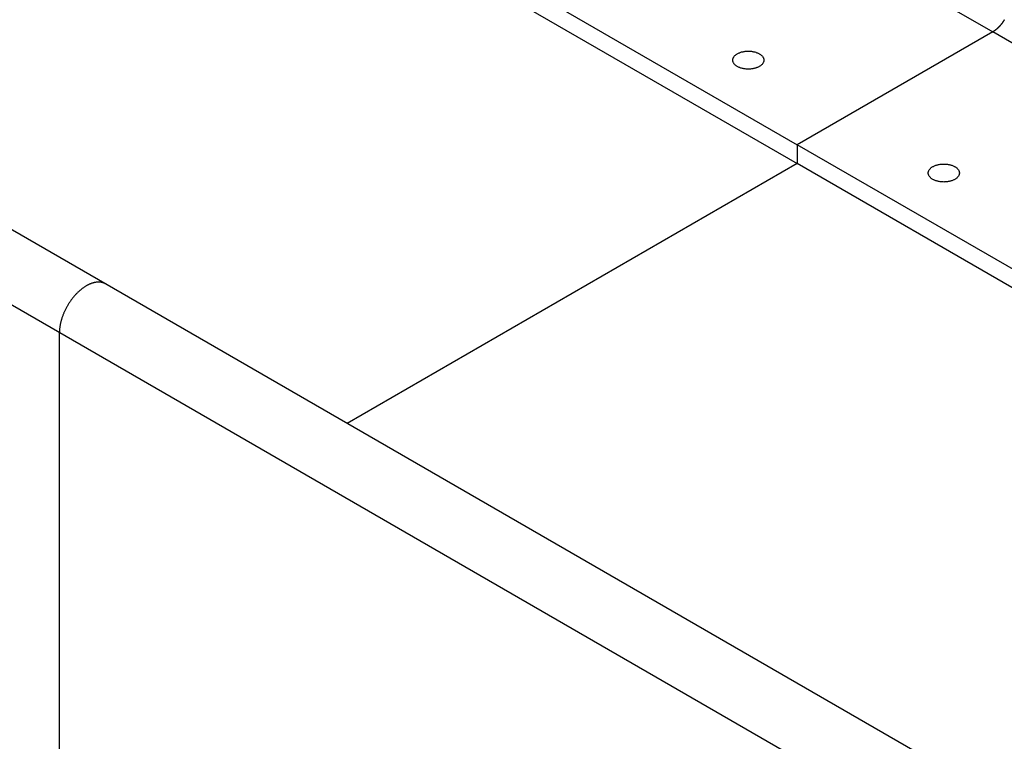
# Model space of a CAD drawing. Extents: x 51.6 to 85.6, y 16 to 33.5.
# Drawn here: x 74.4 to 77, y 25.7 to 27.6 of the extents above; entities that cross this region are included whole.
import ezdxf

# ---------------------------------------------------------------- set-up
doc = ezdxf.new("R2010")
doc.units = 0
doc.layers.get('0').update_dxf_attribs({"linetype": 'CONTINUOUS'})
doc.layers.add('DETAIL', color=1, linetype='CONTINUOUS')

msp = doc.modelspace()

# ---------------------------------------------------------------- linework, layer by layer
at = {"color": 2}
for p, q in [((79.7522, 23.9233), (69.3599, 29.9233)), ((79.6295, 23.7938), (69.2372, 29.7938)), ((80.009, 23.775), (69.6167, 29.775)), ((76.4362, 27.2177), (75.2412, 26.5278)), ((74.4766, 24.5191), (74.4766, 26.7688))]:
    msp.add_line(p, q, dxfattribs=at)
msp.add_polyline3d([(74.5993, 26.8983, 0), (74.5984, 26.8988, 0), (74.5974, 26.8993, 0), (74.5965, 26.8998, 0), (74.5955, 26.9002, 0), (74.5945, 26.9006, 0), (74.5934, 26.901, 0), (74.5924, 26.9014, 0), (74.5913, 26.9017, 0), (74.5903, 26.902, 0), (74.5892, 26.9022, 0), (74.5881, 26.9024, 0), (74.587, 26.9026, 0), (74.5858, 26.9028, 0), (74.5847, 26.9029, 0), (74.5836, 26.903, 0), (74.5824, 26.9031, 0), (74.5812, 26.9031, 0), (74.58, 26.9031, 0), (74.5788, 26.9031, 0), (74.5776, 26.903, 0), (74.5764, 26.9029, 0), (74.5752, 26.9028, 0), (74.574, 26.9026, 0), (74.5727, 26.9024, 0), (74.5715, 26.9022, 0), (74.5702, 26.902, 0), (74.569, 26.9017, 0), (74.5677, 26.9014, 0), (74.5664, 26.901, 0), (74.5651, 26.9006, 0), (74.5638, 26.9002, 0), (74.5625, 26.8998, 0), (74.5612, 26.8993, 0), (74.5599, 26.8988, 0), (74.5586, 26.8983, 0), (74.5573, 26.8978, 0), (74.556, 26.8972, 0), (74.5547, 26.8966, 0), (74.5534, 26.8959, 0), (74.552, 26.8952, 0), (74.5507, 26.8945, 0), (74.5494, 26.8938, 0), (74.5481, 26.8931, 0), (74.5468, 26.8923, 0), (74.5454, 26.8915, 0), (74.5441, 26.8906, 0), (74.5428, 26.8897, 0), (74.5415, 26.8888, 0), (74.5402, 26.8879, 0), (74.5388, 26.887, 0), (74.5375, 26.886, 0), (74.5362, 26.885, 0), (74.5349, 26.884, 0), (74.5336, 26.8829, 0), (74.5323, 26.8818, 0), (74.5311, 26.8807, 0), (74.5298, 26.8796, 0), (74.5285, 26.8785, 0), (74.5272, 26.8773, 0), (74.526, 26.8761, 0), (74.5247, 26.8749, 0), (74.5235, 26.8737, 0), (74.5222, 26.8724, 0), (74.521, 26.8711, 0), (74.5198, 26.8698, 0), (74.5186, 26.8685, 0), (74.5174, 26.8672, 0), (74.5162, 26.8658, 0), (74.515, 26.8644, 0), (74.5139, 26.863, 0), (74.5127, 26.8616, 0), (74.5116, 26.8602, 0), (74.5104, 26.8587, 0), (74.5093, 26.8573, 0), (74.5082, 26.8558, 0), (74.5071, 26.8543, 0), (74.506, 26.8528, 0), (74.505, 26.8513, 0), (74.5039, 26.8497, 0), (74.5029, 26.8482, 0), (74.5019, 26.8466, 0), (74.5009, 26.845, 0), (74.4999, 26.8434, 0), (74.4989, 26.8418, 0), (74.498, 26.8402, 0), (74.4971, 26.8386, 0), (74.4961, 26.837, 0), (74.4952, 26.8353, 0), (74.4944, 26.8337, 0), (74.4935, 26.832, 0), (74.4927, 26.8304, 0), (74.4918, 26.8287, 0), (74.491, 26.827, 0), (74.4902, 26.8253, 0), (74.4895, 26.8236, 0), (74.4887, 26.8219, 0), (74.488, 26.8202, 0), (74.4873, 26.8185, 0), (74.4866, 26.8168, 0), (74.486, 26.8151, 0), (74.4853, 26.8134, 0), (74.4847, 26.8117, 0), (74.4841, 26.81, 0), (74.4835, 26.8083, 0), (74.483, 26.8066, 0), (74.4824, 26.8049, 0), (74.4819, 26.8032, 0), (74.4814, 26.8015, 0), (74.481, 26.7998, 0), (74.4805, 26.7981, 0), (74.4801, 26.7964, 0), (74.4797, 26.7947, 0), (74.4793, 26.793, 0), (74.479, 26.7914, 0), (74.4787, 26.7897, 0), (74.4784, 26.788, 0), (74.4781, 26.7864, 0), (74.4778, 26.7847, 0), (74.4776, 26.7831, 0), (74.4774, 26.7815, 0), (74.4772, 26.7798, 0), (74.477, 26.7782, 0), (74.4769, 26.7766, 0), (74.4768, 26.775, 0), (74.4767, 26.7735, 0), (74.4767, 26.7719, 0), (74.4766, 26.7704, 0), (74.4766, 26.7688, 0)], dxfattribs=at)
at = {"layer": 'DETAIL', "extrusion": (-1e-16, 0.816497, 0.57735)}
for p, q in [((75.2237, 28.5677), (76.9558, 27.5677)), ((74.7041, 28.2677), (76.4362, 27.2677)), ((74.7041, 28.2177), (76.4362, 27.2177)), ((76.9558, 27.5677), (76.4362, 27.2677)), ((76.9558, 27.5677), (76.4362, 27.2677)), ((78.6878, 26.5677), (76.9558, 27.5677)), ((76.4362, 27.2677), (76.4362, 27.2177)), ((76.4362, 27.2677), (76.4362, 27.2177)), ((78.1682, 26.2677), (76.4362, 27.2677)), ((78.1682, 26.2177), (76.4362, 27.2177))]:
    msp.add_line(p, q, dxfattribs=at)
at = {"layer": 'DETAIL'}
for points in [[(76.9864, 27.6, 0), (76.9862, 27.5997, 0), (76.986, 27.5994, 0), (76.9858, 27.599, 0), (76.9857, 27.5987, 0), (76.9855, 27.5984, 0), (76.9853, 27.5981, 0), (76.9851, 27.5978, 0), (76.9849, 27.5974, 0), (76.9847, 27.5971, 0), (76.9845, 27.5968, 0), (76.9843, 27.5965, 0), (76.9841, 27.5962, 0), (76.9839, 27.5958, 0), (76.9837, 27.5955, 0), (76.9835, 27.5952, 0), (76.9833, 27.5949, 0), (76.9831, 27.5946, 0), (76.9829, 27.5943, 0), (76.9826, 27.594, 0), (76.9824, 27.5937, 0), (76.9822, 27.5933, 0), (76.982, 27.593, 0), (76.9818, 27.5927, 0), (76.9816, 27.5924, 0), (76.9814, 27.5921, 0), (76.9812, 27.5918, 0), (76.9809, 27.5915, 0), (76.9807, 27.5912, 0), (76.9805, 27.5909, 0), (76.9803, 27.5906, 0), (76.9801, 27.5903, 0), (76.9799, 27.59, 0), (76.9796, 27.5897, 0), (76.9794, 27.5894, 0), (76.9792, 27.5891, 0), (76.979, 27.5888, 0), (76.9787, 27.5885, 0), (76.9785, 27.5882, 0), (76.9783, 27.5879, 0), (76.9781, 27.5877, 0), (76.9778, 27.5874, 0), (76.9776, 27.5871, 0), (76.9774, 27.5868, 0), (76.9771, 27.5865, 0), (76.9769, 27.5862, 0), (76.9767, 27.5859, 0), (76.9764, 27.5857, 0), (76.9762, 27.5854, 0), (76.976, 27.5851, 0), (76.9757, 27.5848, 0), (76.9755, 27.5845, 0), (76.9753, 27.5843, 0), (76.975, 27.584, 0), (76.9748, 27.5837, 0), (76.9746, 27.5834, 0), (76.9743, 27.5832, 0), (76.9741, 27.5829, 0), (76.9738, 27.5826, 0), (76.9736, 27.5824, 0), (76.9733, 27.5821, 0), (76.9731, 27.5818, 0), (76.9729, 27.5816, 0), (76.9726, 27.5813, 0), (76.9724, 27.5811, 0), (76.9721, 27.5808, 0), (76.9719, 27.5805, 0), (76.9716, 27.5803, 0), (76.9714, 27.58, 0), (76.9711, 27.5798, 0), (76.9709, 27.5795, 0), (76.9706, 27.5793, 0), (76.9704, 27.579, 0), (76.9701, 27.5788, 0), (76.9699, 27.5785, 0), (76.9696, 27.5783, 0), (76.9694, 27.5781, 0), (76.9691, 27.5778, 0), (76.9689, 27.5776, 0), (76.9686, 27.5773, 0), (76.9684, 27.5771, 0), (76.9681, 27.5769, 0), (76.9679, 27.5766, 0), (76.9676, 27.5764, 0), (76.9673, 27.5762, 0), (76.9671, 27.5759, 0), (76.9668, 27.5757, 0), (76.9666, 27.5755, 0), (76.9663, 27.5753, 0), (76.9661, 27.575, 0), (76.9658, 27.5748, 0), (76.9655, 27.5746, 0), (76.9653, 27.5744, 0), (76.965, 27.5742, 0), (76.9648, 27.574, 0), (76.9645, 27.5737, 0), (76.9642, 27.5735, 0), (76.964, 27.5733, 0), (76.9637, 27.5731, 0), (76.9635, 27.5729, 0), (76.9632, 27.5727, 0), (76.9629, 27.5725, 0), (76.9627, 27.5723, 0), (76.9624, 27.5721, 0), (76.9622, 27.5719, 0), (76.9619, 27.5717, 0), (76.9616, 27.5715, 0), (76.9614, 27.5713, 0), (76.9611, 27.5711, 0), (76.9608, 27.5709, 0), (76.9606, 27.5707, 0), (76.9603, 27.5706, 0), (76.96, 27.5704, 0), (76.9598, 27.5702, 0), (76.9595, 27.57, 0), (76.9592, 27.5698, 0), (76.959, 27.5697, 0), (76.9587, 27.5695, 0), (76.9585, 27.5693, 0), (76.9582, 27.5691, 0), (76.9579, 27.569, 0), (76.9577, 27.5688, 0), (76.9574, 27.5686, 0), (76.9571, 27.5685, 0), (76.9569, 27.5683, 0), (76.9566, 27.5682, 0), (76.9563, 27.568, 0), (76.9561, 27.5678, 0), (76.9558, 27.5677, 0)], [(76.9864, 27.6, 0), (76.9862, 27.5997, 0), (76.986, 27.5994, 0), (76.9858, 27.599, 0), (76.9857, 27.5987, 0), (76.9855, 27.5984, 0), (76.9853, 27.5981, 0), (76.9851, 27.5978, 0), (76.9849, 27.5974, 0), (76.9847, 27.5971, 0), (76.9845, 27.5968, 0), (76.9843, 27.5965, 0), (76.9841, 27.5962, 0), (76.9839, 27.5958, 0), (76.9837, 27.5955, 0), (76.9835, 27.5952, 0), (76.9833, 27.5949, 0), (76.9831, 27.5946, 0), (76.9829, 27.5943, 0), (76.9826, 27.594, 0), (76.9824, 27.5937, 0), (76.9822, 27.5933, 0), (76.982, 27.593, 0), (76.9818, 27.5927, 0), (76.9816, 27.5924, 0), (76.9814, 27.5921, 0), (76.9812, 27.5918, 0), (76.9809, 27.5915, 0), (76.9807, 27.5912, 0), (76.9805, 27.5909, 0), (76.9803, 27.5906, 0), (76.9801, 27.5903, 0), (76.9799, 27.59, 0), (76.9796, 27.5897, 0), (76.9794, 27.5894, 0), (76.9792, 27.5891, 0), (76.979, 27.5888, 0), (76.9787, 27.5885, 0), (76.9785, 27.5882, 0), (76.9783, 27.5879, 0), (76.9781, 27.5877, 0), (76.9778, 27.5874, 0), (76.9776, 27.5871, 0), (76.9774, 27.5868, 0), (76.9771, 27.5865, 0), (76.9769, 27.5862, 0), (76.9767, 27.5859, 0), (76.9764, 27.5857, 0), (76.9762, 27.5854, 0), (76.976, 27.5851, 0), (76.9757, 27.5848, 0), (76.9755, 27.5845, 0), (76.9753, 27.5843, 0), (76.975, 27.584, 0), (76.9748, 27.5837, 0), (76.9746, 27.5834, 0), (76.9743, 27.5832, 0), (76.9741, 27.5829, 0), (76.9738, 27.5826, 0), (76.9736, 27.5824, 0), (76.9733, 27.5821, 0), (76.9731, 27.5818, 0), (76.9729, 27.5816, 0), (76.9726, 27.5813, 0), (76.9724, 27.5811, 0), (76.9721, 27.5808, 0), (76.9719, 27.5805, 0), (76.9716, 27.5803, 0), (76.9714, 27.58, 0), (76.9711, 27.5798, 0), (76.9709, 27.5795, 0), (76.9706, 27.5793, 0), (76.9704, 27.579, 0), (76.9701, 27.5788, 0), (76.9699, 27.5785, 0), (76.9696, 27.5783, 0), (76.9694, 27.5781, 0), (76.9691, 27.5778, 0), (76.9689, 27.5776, 0), (76.9686, 27.5773, 0), (76.9684, 27.5771, 0), (76.9681, 27.5769, 0), (76.9679, 27.5766, 0), (76.9676, 27.5764, 0), (76.9673, 27.5762, 0), (76.9671, 27.5759, 0), (76.9668, 27.5757, 0), (76.9666, 27.5755, 0), (76.9663, 27.5753, 0), (76.9661, 27.575, 0), (76.9658, 27.5748, 0), (76.9655, 27.5746, 0), (76.9653, 27.5744, 0), (76.965, 27.5742, 0), (76.9648, 27.574, 0), (76.9645, 27.5737, 0), (76.9642, 27.5735, 0), (76.964, 27.5733, 0), (76.9637, 27.5731, 0), (76.9635, 27.5729, 0), (76.9632, 27.5727, 0), (76.9629, 27.5725, 0), (76.9627, 27.5723, 0), (76.9624, 27.5721, 0), (76.9622, 27.5719, 0), (76.9619, 27.5717, 0), (76.9616, 27.5715, 0), (76.9614, 27.5713, 0), (76.9611, 27.5711, 0), (76.9608, 27.5709, 0), (76.9606, 27.5707, 0), (76.9603, 27.5706, 0), (76.96, 27.5704, 0), (76.9598, 27.5702, 0), (76.9595, 27.57, 0), (76.9592, 27.5698, 0), (76.959, 27.5697, 0), (76.9587, 27.5695, 0), (76.9585, 27.5693, 0), (76.9582, 27.5691, 0), (76.9579, 27.569, 0), (76.9577, 27.5688, 0), (76.9574, 27.5686, 0), (76.9571, 27.5685, 0), (76.9569, 27.5683, 0), (76.9566, 27.5682, 0), (76.9563, 27.568, 0), (76.9561, 27.5678, 0), (76.9558, 27.5677, 0)], [(76.3478, 27.4926, 0), (76.3478, 27.4914, 0), (76.3476, 27.4902, 0), (76.3474, 27.4891, 0), (76.347, 27.4879, 0), (76.3466, 27.4868, 0), (76.346, 27.4856, 0), (76.3454, 27.4845, 0), (76.3447, 27.4834, 0), (76.3438, 27.4824, 0), (76.3429, 27.4813, 0), (76.3419, 27.4803, 0), (76.3408, 27.4793, 0), (76.3397, 27.4784, 0), (76.3384, 27.4774, 0), (76.3371, 27.4766, 0), (76.3357, 27.4757, 0), (76.3342, 27.4749, 0), (76.3327, 27.4741, 0), (76.3311, 27.4734, 0), (76.3294, 27.4727, 0), (76.3277, 27.4721, 0), (76.326, 27.4715, 0), (76.3241, 27.471, 0), (76.3223, 27.4705, 0), (76.3204, 27.4701, 0), (76.3185, 27.4697, 0), (76.3165, 27.4694, 0), (76.3145, 27.4692, 0), (76.3125, 27.469, 0), (76.3105, 27.4688, 0), (76.3085, 27.4687, 0), (76.3065, 27.4687, 0), (76.3044, 27.4687, 0), (76.3024, 27.4688, 0), (76.3004, 27.469, 0), (76.2984, 27.4692, 0), (76.2964, 27.4694, 0), (76.2945, 27.4697, 0), (76.2925, 27.4701, 0), (76.2907, 27.4705, 0), (76.2888, 27.471, 0), (76.287, 27.4715, 0), (76.2852, 27.4721, 0), (76.2835, 27.4727, 0), (76.2818, 27.4734, 0), (76.2802, 27.4741, 0), (76.2787, 27.4749, 0), (76.2772, 27.4757, 0), (76.2758, 27.4766, 0), (76.2745, 27.4774, 0), (76.2733, 27.4784, 0), (76.2721, 27.4793, 0), (76.271, 27.4803, 0), (76.27, 27.4813, 0), (76.2691, 27.4824, 0), (76.2683, 27.4834, 0), (76.2676, 27.4845, 0), (76.2669, 27.4856, 0), (76.2664, 27.4868, 0), (76.2659, 27.4879, 0), (76.2656, 27.4891, 0), (76.2653, 27.4902, 0), (76.2652, 27.4914, 0), (76.2651, 27.4926, 0), (76.2652, 27.4937, 0), (76.2653, 27.4949, 0), (76.2656, 27.4961, 0), (76.2659, 27.4972, 0), (76.2664, 27.4984, 0), (76.2669, 27.4995, 0), (76.2676, 27.5006, 0), (76.2683, 27.5017, 0), (76.2691, 27.5028, 0), (76.27, 27.5038, 0), (76.271, 27.5048, 0), (76.2721, 27.5058, 0), (76.2733, 27.5068, 0), (76.2745, 27.5077, 0), (76.2758, 27.5086, 0), (76.2772, 27.5095, 0), (76.2787, 27.5103, 0), (76.2802, 27.511, 0), (76.2818, 27.5117, 0), (76.2835, 27.5124, 0), (76.2852, 27.513, 0), (76.287, 27.5136, 0), (76.2888, 27.5142, 0), (76.2907, 27.5146, 0), (76.2925, 27.515, 0), (76.2945, 27.5154, 0), (76.2964, 27.5157, 0), (76.2984, 27.516, 0), (76.3004, 27.5162, 0), (76.3024, 27.5163, 0), (76.3044, 27.5164, 0), (76.3065, 27.5164, 0), (76.3085, 27.5164, 0), (76.3105, 27.5163, 0), (76.3125, 27.5162, 0), (76.3145, 27.516, 0), (76.3165, 27.5157, 0), (76.3185, 27.5154, 0), (76.3204, 27.515, 0), (76.3223, 27.5146, 0), (76.3241, 27.5142, 0), (76.326, 27.5136, 0), (76.3277, 27.513, 0), (76.3294, 27.5124, 0), (76.3311, 27.5117, 0), (76.3327, 27.511, 0), (76.3342, 27.5103, 0), (76.3357, 27.5095, 0), (76.3371, 27.5086, 0), (76.3384, 27.5077, 0), (76.3397, 27.5068, 0), (76.3408, 27.5058, 0), (76.3419, 27.5048, 0), (76.3429, 27.5038, 0), (76.3438, 27.5028, 0), (76.3447, 27.5017, 0), (76.3454, 27.5006, 0), (76.346, 27.4995, 0), (76.3466, 27.4984, 0), (76.347, 27.4972, 0), (76.3474, 27.4961, 0), (76.3476, 27.4949, 0), (76.3478, 27.4937, 0), (76.3478, 27.4926, 0)], [(76.867, 27.1928, 0), (76.867, 27.1916, 0), (76.8668, 27.1905, 0), (76.8666, 27.1893, 0), (76.8662, 27.1881, 0), (76.8658, 27.187, 0), (76.8653, 27.1859, 0), (76.8646, 27.1848, 0), (76.8639, 27.1837, 0), (76.8631, 27.1826, 0), (76.8622, 27.1816, 0), (76.8612, 27.1805, 0), (76.8601, 27.1795, 0), (76.8589, 27.1786, 0), (76.8577, 27.1777, 0), (76.8563, 27.1768, 0), (76.8549, 27.1759, 0), (76.8535, 27.1751, 0), (76.8519, 27.1744, 0), (76.8503, 27.1736, 0), (76.8487, 27.173, 0), (76.847, 27.1723, 0), (76.8452, 27.1718, 0), (76.8434, 27.1712, 0), (76.8415, 27.1708, 0), (76.8396, 27.1703, 0), (76.8377, 27.17, 0), (76.8357, 27.1697, 0), (76.8338, 27.1694, 0), (76.8318, 27.1692, 0), (76.8298, 27.1691, 0), (76.8277, 27.169, 0), (76.8257, 27.1689, 0), (76.8237, 27.169, 0), (76.8216, 27.1691, 0), (76.8196, 27.1692, 0), (76.8176, 27.1694, 0), (76.8157, 27.1697, 0), (76.8137, 27.17, 0), (76.8118, 27.1703, 0), (76.8099, 27.1708, 0), (76.808, 27.1712, 0), (76.8062, 27.1718, 0), (76.8044, 27.1723, 0), (76.8027, 27.173, 0), (76.8011, 27.1736, 0), (76.7995, 27.1744, 0), (76.7979, 27.1751, 0), (76.7965, 27.1759, 0), (76.7951, 27.1768, 0), (76.7937, 27.1777, 0), (76.7925, 27.1786, 0), (76.7913, 27.1795, 0), (76.7902, 27.1805, 0), (76.7892, 27.1816, 0), (76.7883, 27.1826, 0), (76.7875, 27.1837, 0), (76.7868, 27.1848, 0), (76.7861, 27.1859, 0), (76.7856, 27.187, 0), (76.7852, 27.1881, 0), (76.7848, 27.1893, 0), (76.7846, 27.1905, 0), (76.7844, 27.1916, 0), (76.7844, 27.1928, 0), (76.7844, 27.194, 0), (76.7846, 27.1951, 0), (76.7848, 27.1963, 0), (76.7852, 27.1975, 0), (76.7856, 27.1986, 0), (76.7861, 27.1997, 0), (76.7868, 27.2008, 0), (76.7875, 27.2019, 0), (76.7883, 27.203, 0), (76.7892, 27.2041, 0), (76.7902, 27.2051, 0), (76.7913, 27.2061, 0), (76.7925, 27.207, 0), (76.7937, 27.2079, 0), (76.7951, 27.2088, 0), (76.7965, 27.2097, 0), (76.7979, 27.2105, 0), (76.7995, 27.2112, 0), (76.8011, 27.212, 0), (76.8027, 27.2126, 0), (76.8044, 27.2133, 0), (76.8062, 27.2138, 0), (76.808, 27.2144, 0), (76.8099, 27.2148, 0), (76.8118, 27.2153, 0), (76.8137, 27.2156, 0), (76.8157, 27.216, 0), (76.8176, 27.2162, 0), (76.8196, 27.2164, 0), (76.8216, 27.2166, 0), (76.8237, 27.2166, 0), (76.8257, 27.2167, 0), (76.8277, 27.2166, 0), (76.8298, 27.2166, 0), (76.8318, 27.2164, 0), (76.8338, 27.2162, 0), (76.8357, 27.216, 0), (76.8377, 27.2156, 0), (76.8396, 27.2153, 0), (76.8415, 27.2148, 0), (76.8434, 27.2144, 0), (76.8452, 27.2138, 0), (76.847, 27.2133, 0), (76.8487, 27.2126, 0), (76.8503, 27.212, 0), (76.8519, 27.2112, 0), (76.8535, 27.2105, 0), (76.8549, 27.2097, 0), (76.8563, 27.2088, 0), (76.8577, 27.2079, 0), (76.8589, 27.207, 0), (76.8601, 27.2061, 0), (76.8612, 27.2051, 0), (76.8622, 27.2041, 0), (76.8631, 27.203, 0), (76.8639, 27.2019, 0), (76.8646, 27.2008, 0), (76.8653, 27.1997, 0), (76.8658, 27.1986, 0), (76.8662, 27.1975, 0), (76.8666, 27.1963, 0), (76.8668, 27.1951, 0), (76.867, 27.194, 0), (76.867, 27.1928, 0)]]:
    msp.add_polyline3d(points, dxfattribs=at)

doc.saveas('drawing.dxf')
